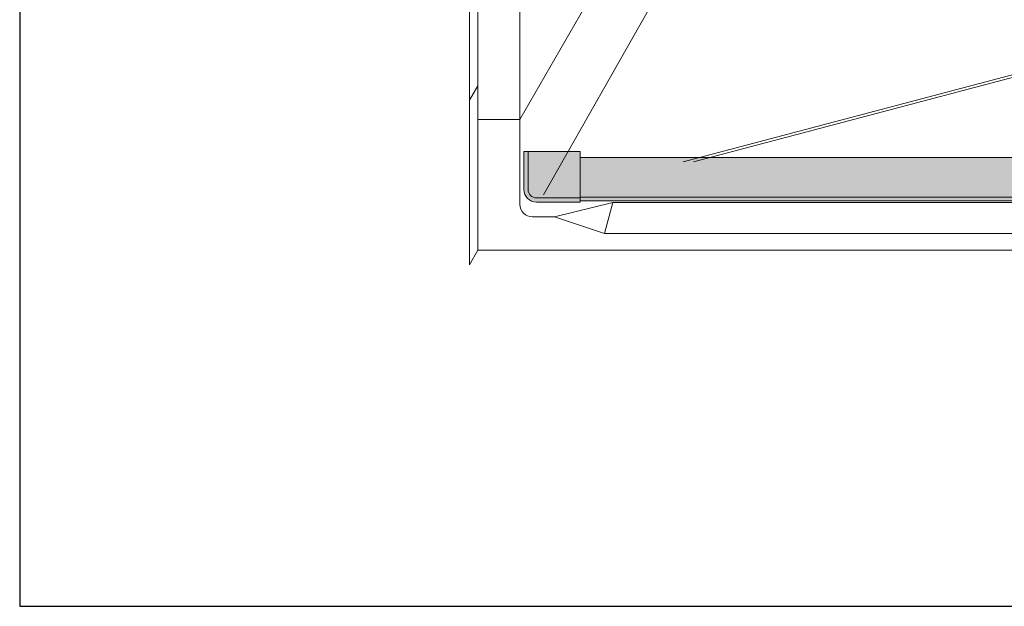
# Model space of a CAD drawing. Units: inches. Extents: x 2 to 891, y -14 to 291.
# Drawn here: x 278 to 307, y 163 to 181 of the extents above; entities that cross this region are included whole.
import ezdxf

# ---------------------------------------------------------------- set-up
doc = ezdxf.new("R2010")
doc.units = ezdxf.units.IN
doc.header["$LTSCALE"] = 0.375
doc.header["$MEASUREMENT"] = 0
doc.layers.get('0').update_dxf_attribs({"lineweight": 13})
doc.layers.add('FILL1', color=254, linetype='Continuous', lineweight=13)
doc.layers.add('OBJECT', color=7, linetype='Continuous', lineweight=13)
doc.layers.add('VPORT', color=5, linetype='Continuous', lineweight=30, plot=False)

# ---------------------------------------------------------------- blocks, each defined once
blk = doc.blocks.new('TWS ISO 4834 S')
at = {"layer": 'FILL1'}
h = blk.add_hatch(color=256, dxfattribs=at)
h.paths.add_polyline_path([(1.31141125058906, 1.514500000000112), (-0.25, 1.514500000000112), (-0.25, 0.3750000000000284, 0.4142135623730951), (0, 0.1250000000000284), (1.31141125058906, 0.125)], flags=17)
h.paths.add_polyline_path([(1.31141125058906, 0.125), (0, 0.1250000000000284, -0.4142135623730951), (-0.25, 0.3750000000000284), (-0.25, 1.514500000000112), (-0.375, 1.514500000000112), (-0.375, 0.3750000000000284, 0.4142135623730951), (0, 2.842170943040401e-14), (1.31141125058906, 2.842170943040401e-14)])
h = blk.add_hatch(color=256, dxfattribs=at)
h.paths.add_polyline_path([(84.17565197007019, 1.337331192733899), (1.31141125058906, 1.33733119273387), (1.31141125058906, 0.1473311927339012), (84.17565197007019, 0.1473311927338159)])
h.paths.add_polyline_path([(84.17565197007019, 0.1473311927338159), (1.31141125058906, 0.1473311927339012), (1.31141125058906, 0.03733119273391594), (84.17565197007019, 0.03733119273391594)])
for p, q in [((1.31141125058906, 1.514500000000112), (-0.375, 1.514500000000112)), ((-0.375, 1.514500000000112), (-0.375, 0.3750000000000284)), ((-0.25, 1.514500000000112), (-0.25, 0.3750000000000284)), ((1.31141125058906, 8.526512829121202e-14), (1.31141125058906, 1.514500000000112)), ((1.31141125058906, 1.33733119273387), (84.17565197007019, 1.337331192733899)), ((1.31141125058906, 0.125), (0, 0.1250000000000284)), ((1.31141125058906, 2.842170943040401e-14), (0, 2.842170943040401e-14)), ((1.31141125058906, 0.1473311927339012), (84.17565197007019, 0.1473311927337875)), ((1.31141125058906, 0.03733119273391594), (84.17565197007019, 0.03733119273394436))]:
    blk.add_line(p, q)
for radius in [0.375, 0.25]:
    blk.add_arc((0, 0.3750000000000284), radius, 180, 270)
blk = doc.blocks.new('5LBS6060')
for p, q in [((-44.50184552505704, -102.6560025871138), (-44.50184552505704, -26.65600258711378)), ((-43.24089982598446, -26.65600258711378), (-43.24089982598446, -102.6560025871138)), ((-28.74089982598454, -77.54126587736503), (-43.24089982598451, -102.6560025871138)), ((-43.24089982598439, -102.6560025871138), (-44.50184552505696, -102.6560025871138))]:
    blk.add_line(p, q)
at = {"layer": 'OBJECT'}
for p, q in [((-44.75403466487224, -26.11176549730886), (-44.75403466487177, -107.0192517077507)), ((-29.03355578523208, -81.20397073787012), (-42.53661608230291, -104.918484140303)), ((-4.794765553931778, -95.0588433128296), (-38.34450721867985, -103.9293697399074)), ((-4.482265553931492, -95.0588433128296), (-38.03200721867957, -103.9293697399074)), ((-44.50184552505723, -101.6472460278559), (-44.7540346648718, -102.0840504311316)), ((-44.50184552505723, -101.6472460278559), (-44.50184552505721, -106.582447304475)), ((-43.24089982598463, -102.1796278099809), (-43.24089982598396, -105.2074473044748)), ((-44.50184552505723, -102.6560025871138), (-43.24089982598437, -102.6560025871138)), ((-40.45284370664959, -105.1494346025826), (-42.20284370664959, -105.5824473044748)), ((-40.70284370664959, -106.0824473044748), (-40.45284370664959, -105.1494346025826)), ((-40.45284370664959, -105.1494346025826), (40.78354378769234, -105.1494346025826)), ((-42.53354378769222, -105.5824473044748), (-42.86589982598396, -105.5824473044748)), ((-42.69062176631678, -105.5824473044748), (-42.20284370664959, -105.5824473044748)), ((-42.20284370664959, -105.5824473044748), (-40.70284370664959, -106.0824473044748)), ((-40.70284370664959, -106.0824473044748), (41.03354378769234, -106.0824473044748)), ((-44.50184552505721, -106.582447304475), (-44.75403466487177, -107.0192517077507)), ((-44.50184552505721, -106.5824473044748), (44.50184552505733, -106.5824473044753))]:
    blk.add_line(p, q, dxfattribs=at)
blk.add_arc((-42.86589982598396, -105.2074473044748), 0.375, 180.000000000013, 270, dxfattribs=at)

msp = doc.modelspace()

# ---------------------------------------------------------------- linework, layer by layer
at = {"layer": 'VPORT'}
msp.add_lwpolyline([(277.5806579449971, 163.2706562919036), (393.7124323446658, 163.2706562919036), (393.7124323446658, 291.4956579261786), (277.5806579449971, 291.4956579261786)], close=True, dxfattribs=at)

# ---------------------------------------------------------------- block references
msp.add_blockref('5LBS6060', (335.833693452469, 280.5326847022202))
at = {"layer": 'OBJECT'}
msp.add_blockref('TWS ISO 4834 S', (293.0901618421403, 175.3944534479714), dxfattribs=at)

doc.saveas('drawing.dxf')
